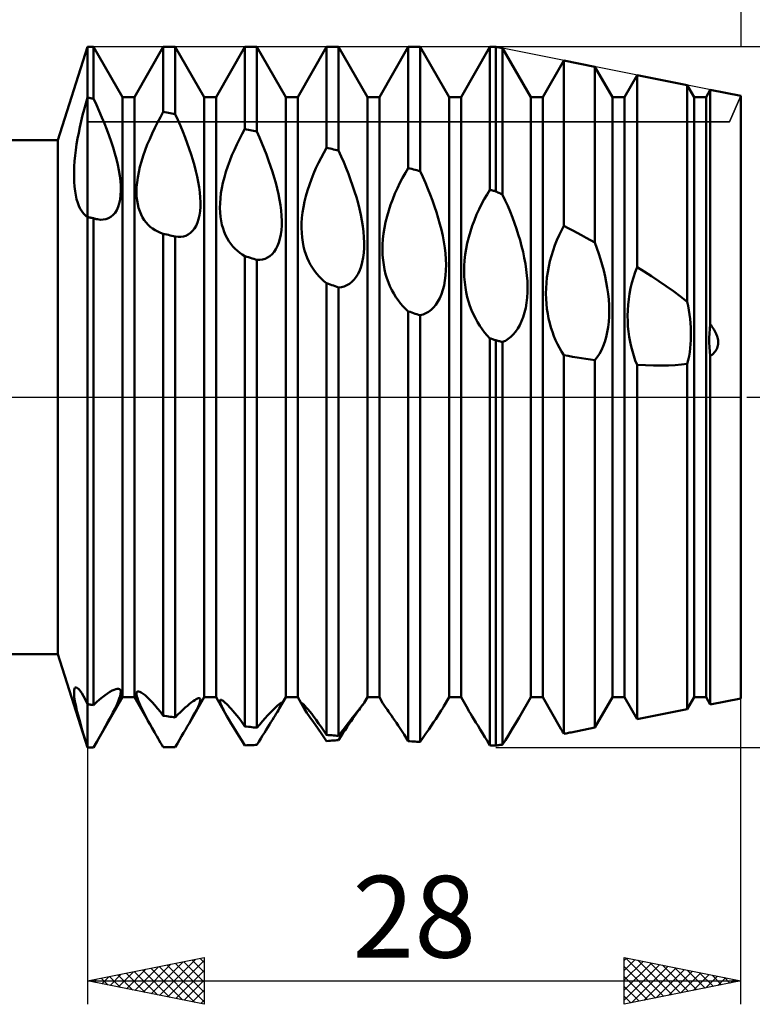
# Model space of a CAD drawing. Units: millimetres. Extents: x -26 to 507, y -55 to 66.
# Drawn here: x 219 to 250, y -26 to 16 of the extents above; entities that cross this region are included whole.
import ezdxf
from ezdxf.enums import TextEntityAlignment as Align

# ---------------------------------------------------------------- set-up
doc = ezdxf.new("R2010")
doc.units = ezdxf.units.MM
doc.header["$LTSCALE"] = 7.15
doc.linetypes.add('LONGDASH_DASH', pattern=[0.85, 0.4, -0.2, 0.05, -0.2])
for name, color, linetype in [('1', 4, 'CONTINUOUS'), ('2', 7, 'CONTINUOUS'), ('4', 2, 'LONGDASH_DASH'), ('CUT', 1, 'CONTINUOUS'), ('NOCUT', 7, 'CONTINUOUS'), ('SK2', 7, 'CONTINUOUS'), ('SK4', 2, 'LONGDASH_DASH')]:
    doc.layers.add(name, color=color, linetype=linetype)
doc.styles.get("Standard").update_dxf_attribs({"font": 'Monospac821 BT'})

msp = doc.modelspace()

# ---------------------------------------------------------------- linework, layer by layer
at = {"layer": '1', "color": 4, "linetype": 'CONTINUOUS', "lineweight": 50}
for p, q in [((220.73, 11), (222, 15)), ((222, 15), (222.255, 15)), ((222, -15), (222, 15)), ((223.495, 12.853), (222.255, 15)), ((222.255, 12.784), (222.255, 15)), ((224.005, 12.853), (225.245, 15)), ((225.245, 15), (225.755, 15)), ((225.245, 12.223), (225.245, 15)), ((226.995, 12.853), (225.755, 15)), ((225.755, 12.121), (225.755, 15)), ((227.505, 12.853), (228.745, 15)), ((228.745, 15), (229.255, 15)), ((228.745, 11.486), (228.745, 15)), ((230.495, 12.853), (229.255, 15)), ((229.255, 11.373), (229.255, 15)), ((231.005, 12.853), (232.245, 15)), ((232.245, 15), (232.755, 15)), ((232.245, 10.681), (232.245, 15)), ((233.995, 12.853), (232.755, 15)), ((232.755, 10.559), (232.755, 15)), ((234.505, 12.853), (235.745, 15)), ((235.745, 15), (236.255, 15)), ((235.745, 9.813), (235.745, 15)), ((237.495, 12.853), (236.255, 15)), ((236.255, 9.681), (236.255, 15)), ((238.005, 12.853), (239.245, 15)), ((239.245, 15), (239.5, 15)), ((239.245, 8.881), (239.245, 15)), ((239.789, 14.942), (239.5, 15)), ((239.5, 8.811), (239.5, 15)), ((240.995, 12.853), (239.789, 14.942)), ((239.789, 8.67), (239.789, 14.942)), ((241.505, 12.853), (242.409, 14.418)), ((243.745, 14.151), (242.409, 14.418)), ((242.409, 7.343), (242.409, 14.418)), ((244.495, 12.853), (243.745, 14.151)), ((243.745, 6.62), (243.745, 14.151)), ((245.005, 12.853), (245.547, 13.791)), ((247.702, 13.36), (245.547, 13.791)), ((245.547, 5.572), (245.547, 13.791)), ((247.995, 12.853), (247.702, 13.36)), ((247.702, 4.089), (247.702, 13.36)), ((248.505, 12.853), (248.684, 13.163)), ((250, 12.9), (248.684, 13.163)), ((248.684, 3.128), (248.684, 13.163)), ((221.926, 12.579), (222, 12.828)), ((222.036, 12.822), (222, 12.828)), ((222.073, 12.816), (222.036, 12.822)), ((222.109, 12.809), (222.073, 12.816)), ((222.146, 12.803), (222.109, 12.809)), ((222.182, 12.797), (222.146, 12.803)), ((222.219, 12.79), (222.182, 12.797)), ((222.255, 12.784), (222.219, 12.79)), ((222.38, 12.516), (222.255, 12.784)), ((223.495, 12.853), (224.005, 12.853)), ((223.495, -12.853), (223.495, 12.853)), ((224.005, -12.853), (224.005, 12.853)), ((226.995, 12.853), (227.505, 12.853)), ((226.995, -12.853), (226.995, 12.853)), ((227.505, -12.853), (227.505, 12.853)), ((230.495, 12.853), (231.005, 12.853)), ((230.495, -12.853), (230.495, 12.853)), ((231.005, -12.853), (231.005, 12.853)), ((233.995, 12.853), (234.505, 12.853)), ((233.995, -12.853), (233.995, 12.853)), ((234.505, -12.853), (234.505, 12.853)), ((237.495, 12.853), (238.005, 12.853)), ((237.495, -12.853), (237.495, 12.853)), ((238.005, -12.853), (238.005, 12.853)), ((240.995, 12.853), (241.505, 12.853)), ((240.995, -12.853), (240.995, 12.853)), ((241.505, -12.853), (241.505, 12.853)), ((244.495, 12.853), (245.005, 12.853)), ((244.495, -12.853), (244.495, 12.853)), ((245.005, -12.853), (245.005, 12.853)), ((247.995, 12.853), (248.505, 12.853)), ((247.995, -12.853), (247.995, 12.853)), ((248.505, -12.853), (248.505, 12.853)), ((250, -12.9), (250, 12.9)), ((221.789, 12.073), (221.856, 12.327)), ((221.856, 12.327), (221.926, 12.579)), ((222.501, 12.249), (222.38, 12.516)), ((222.616, 11.983), (222.501, 12.249)), ((221.671, 11.568), (221.728, 11.819)), ((221.728, 11.819), (221.789, 12.073)), ((222.725, 11.719), (222.616, 11.983)), ((224.999, 11.767), (225.12, 11.997)), ((225.12, 11.997), (225.245, 12.223)), ((225.318, 12.208), (225.245, 12.223)), ((225.391, 12.194), (225.318, 12.208)), ((225.464, 12.179), (225.391, 12.194)), ((225.536, 12.165), (225.464, 12.179)), ((225.609, 12.15), (225.536, 12.165)), ((225.682, 12.135), (225.609, 12.15)), ((225.755, 12.121), (225.682, 12.135)), ((225.868, 11.871), (225.755, 12.121)), ((225.976, 11.622), (225.868, 11.871)), ((221.62, 11.32), (221.671, 11.568)), ((222.829, 11.457), (222.725, 11.719)), ((222.925, 11.198), (222.829, 11.457)), ((224.769, 11.296), (224.882, 11.533)), ((224.882, 11.533), (224.999, 11.767)), ((226.079, 11.373), (225.976, 11.622)), ((228.625, 11.271), (228.745, 11.486)), ((228.818, 11.47), (228.745, 11.486)), ((228.891, 11.454), (228.818, 11.47)), ((228.964, 11.438), (228.891, 11.454)), ((229.037, 11.422), (228.964, 11.438)), ((229.109, 11.406), (229.037, 11.422)), ((229.182, 11.389), (229.109, 11.406)), ((229.255, 11.373), (229.182, 11.389)), ((42, 11), (220.73, 11)), ((220.73, -11), (220.73, 11)), ((221.532, 10.829), (221.573, 11.074)), ((221.573, 11.074), (221.62, 11.32)), ((223.014, 10.943), (222.925, 11.198)), ((224.561, 10.815), (224.662, 11.056)), ((224.662, 11.056), (224.769, 11.296)), ((226.178, 11.126), (226.079, 11.373)), ((226.27, 10.881), (226.178, 11.126)), ((228.398, 10.824), (228.51, 11.049)), ((228.51, 11.049), (228.625, 11.271)), ((229.365, 11.127), (229.255, 11.373)), ((229.471, 10.88), (229.365, 11.127)), ((221.467, 10.343), (221.497, 10.585)), ((221.497, 10.585), (221.532, 10.829)), ((223.096, 10.692), (223.014, 10.943)), ((223.171, 10.442), (223.096, 10.692)), ((224.385, 10.334), (224.469, 10.574)), ((224.469, 10.574), (224.561, 10.815)), ((226.357, 10.639), (226.27, 10.881)), ((226.438, 10.398), (226.357, 10.639)), ((228.19, 10.36), (228.291, 10.593)), ((228.291, 10.593), (228.398, 10.824)), ((229.572, 10.634), (229.471, 10.88)), ((229.668, 10.387), (229.572, 10.634)), ((232.125, 10.471), (232.245, 10.681)), ((232.318, 10.664), (232.245, 10.681)), ((232.391, 10.646), (232.318, 10.664)), ((232.464, 10.629), (232.391, 10.646)), ((232.537, 10.611), (232.464, 10.629)), ((232.609, 10.594), (232.537, 10.611)), ((232.682, 10.576), (232.609, 10.594)), ((232.755, 10.559), (232.682, 10.576)), ((232.867, 10.311), (232.755, 10.559)), ((221.444, 10.105), (221.467, 10.343)), ((223.237, 10.196), (223.171, 10.442)), ((223.295, 9.954), (223.237, 10.196)), ((224.31, 10.097), (224.385, 10.334)), ((226.514, 10.159), (226.438, 10.398)), ((226.583, 9.92), (226.514, 10.159)), ((228.01, 9.889), (228.096, 10.125)), ((228.096, 10.125), (228.19, 10.36)), ((229.76, 10.142), (229.668, 10.387)), ((229.845, 9.899), (229.76, 10.142)), ((231.895, 10.031), (232.008, 10.254)), ((232.008, 10.254), (232.125, 10.471)), ((232.976, 10.061), (232.867, 10.311)), ((221.42, 9.646), (221.428, 9.872)), ((221.428, 9.872), (221.444, 10.105)), ((223.343, 9.716), (223.295, 9.954)), ((223.381, 9.485), (223.343, 9.716)), ((224.191, 9.632), (224.245, 9.862)), ((224.245, 9.862), (224.31, 10.097)), ((226.645, 9.683), (226.583, 9.92)), ((227.932, 9.654), (228.01, 9.889)), ((229.925, 9.657), (229.845, 9.899)), ((231.686, 9.568), (231.788, 9.802)), ((231.788, 9.802), (231.895, 10.031)), ((233.079, 9.811), (232.976, 10.061)), ((233.178, 9.561), (233.079, 9.811)), ((235.622, 9.609), (235.745, 9.813)), ((235.818, 9.794), (235.745, 9.813)), ((235.891, 9.775), (235.818, 9.794)), ((235.964, 9.756), (235.891, 9.775)), ((236.036, 9.738), (235.964, 9.756)), ((236.109, 9.719), (236.036, 9.738)), ((236.182, 9.7), (236.109, 9.719)), ((236.255, 9.681), (236.182, 9.7)), ((221.419, 9.427), (221.42, 9.646)), ((221.426, 9.218), (221.419, 9.427)), ((223.408, 9.261), (223.381, 9.485)), ((224.12, 9.195), (224.15, 9.409)), ((224.15, 9.409), (224.191, 9.632)), ((226.7, 9.449), (226.645, 9.683)), ((226.746, 9.218), (226.7, 9.449)), ((227.803, 9.186), (227.863, 9.419)), ((227.863, 9.419), (227.932, 9.654)), ((230, 9.415), (229.925, 9.657)), ((230.068, 9.173), (230, 9.415)), ((231.505, 9.094), (231.592, 9.332)), ((231.592, 9.332), (231.686, 9.568)), ((233.272, 9.311), (233.178, 9.561)), ((233.36, 9.061), (233.272, 9.311)), ((235.388, 9.177), (235.503, 9.397)), ((235.503, 9.397), (235.622, 9.609)), ((236.371, 9.431), (236.255, 9.681)), ((236.481, 9.179), (236.371, 9.431)), ((221.44, 9.018), (221.426, 9.218)), ((221.463, 8.828), (221.44, 9.018)), ((223.423, 9.045), (223.408, 9.261)), ((223.425, 8.84), (223.423, 9.045)), ((224.097, 8.791), (224.102, 8.989)), ((224.102, 8.989), (224.12, 9.195)), ((226.784, 8.992), (226.746, 9.218)), ((226.812, 8.771), (226.784, 8.992)), ((227.718, 8.735), (227.755, 8.957)), ((227.755, 8.957), (227.803, 9.186)), ((230.13, 8.933), (230.068, 9.173)), ((230.184, 8.694), (230.13, 8.933)), ((231.427, 8.854), (231.505, 9.094)), ((233.443, 8.813), (233.36, 9.061)), ((235.174, 8.717), (235.278, 8.95)), ((235.278, 8.95), (235.388, 9.177)), ((236.587, 8.927), (236.481, 9.179)), ((236.687, 8.675), (236.587, 8.927)), ((239.122, 8.686), (239.245, 8.881)), ((239.281, 8.871), (239.245, 8.881)), ((239.318, 8.861), (239.281, 8.871)), ((239.354, 8.851), (239.318, 8.861)), ((221.494, 8.65), (221.463, 8.828)), ((221.532, 8.483), (221.494, 8.65)), ((221.577, 8.33), (221.532, 8.483)), ((223.358, 8.3), (223.393, 8.467)), ((223.393, 8.467), (223.416, 8.647)), ((223.416, 8.647), (223.425, 8.84)), ((224.103, 8.602), (224.097, 8.791)), ((224.12, 8.425), (224.103, 8.602)), ((226.83, 8.557), (226.812, 8.771)), ((226.838, 8.35), (226.83, 8.557)), ((227.677, 8.309), (227.692, 8.519)), ((227.692, 8.519), (227.718, 8.735)), ((230.231, 8.458), (230.184, 8.694)), ((230.269, 8.225), (230.231, 8.458)), ((231.299, 8.373), (231.358, 8.613)), ((231.358, 8.613), (231.427, 8.854)), ((233.519, 8.564), (233.443, 8.813)), ((233.59, 8.314), (233.519, 8.564)), ((234.988, 8.238), (235.077, 8.479)), ((235.077, 8.479), (235.174, 8.717)), ((236.782, 8.423), (236.687, 8.675)), ((238.889, 8.268), (239.003, 8.481)), ((239.003, 8.481), (239.122, 8.686)), ((239.391, 8.841), (239.354, 8.851)), ((239.427, 8.831), (239.391, 8.841)), ((239.464, 8.821), (239.427, 8.831)), ((239.5, 8.811), (239.464, 8.821)), ((239.541, 8.791), (239.5, 8.811)), ((239.582, 8.771), (239.541, 8.791)), ((239.624, 8.751), (239.582, 8.771)), ((239.665, 8.731), (239.624, 8.751)), ((239.706, 8.711), (239.665, 8.731)), ((239.747, 8.69), (239.706, 8.711)), ((239.789, 8.67), (239.747, 8.69)), ((239.9, 8.43), (239.789, 8.67)), ((221.629, 8.193), (221.577, 8.33)), ((221.687, 8.07), (221.629, 8.193)), ((221.751, 7.963), (221.687, 8.07)), ((223.176, 7.899), (223.248, 8.015)), ((223.248, 8.015), (223.309, 8.148)), ((223.309, 8.148), (223.358, 8.3)), ((224.149, 8.259), (224.12, 8.425)), ((224.187, 8.104), (224.149, 8.259)), ((224.235, 7.959), (224.187, 8.104)), ((226.82, 7.967), (226.834, 8.154)), ((226.834, 8.154), (226.838, 8.35)), ((227.673, 8.106), (227.677, 8.309)), ((227.68, 7.912), (227.673, 8.106)), ((230.297, 7.996), (230.269, 8.225)), ((231.214, 7.905), (231.251, 8.137)), ((231.251, 8.137), (231.299, 8.373)), ((233.653, 8.065), (233.59, 8.314)), ((233.709, 7.816), (233.653, 8.065)), ((234.907, 7.994), (234.988, 8.238)), ((236.871, 8.172), (236.782, 8.423)), ((236.953, 7.921), (236.871, 8.172)), ((238.674, 7.818), (238.779, 8.047)), ((238.779, 8.047), (238.889, 8.268)), ((240.006, 8.189), (239.9, 8.43)), ((240.108, 7.946), (240.006, 8.189)), ((221.819, 7.87), (221.751, 7.963)), ((221.893, 7.793), (221.819, 7.87)), ((221.91, 7.778), (221.893, 7.793)), ((221.928, 7.764), (221.91, 7.778)), ((221.946, 7.75), (221.928, 7.764)), ((221.964, 7.737), (221.946, 7.75)), ((221.982, 7.725), (221.964, 7.737)), ((222, 7.714), (221.982, 7.725)), ((222.036, 7.706), (222, 7.714)), ((222.073, 7.699), (222.036, 7.706)), ((222.109, 7.692), (222.073, 7.699)), ((222.146, 7.684), (222.109, 7.692)), ((222.182, 7.677), (222.146, 7.684)), ((222.219, 7.67), (222.182, 7.677)), ((222.255, 7.662), (222.219, 7.67)), ((222.283, 7.653), (222.255, 7.662)), ((222.255, -13.188), (222.255, 7.662)), ((222.311, 7.644), (222.283, 7.653)), ((222.339, 7.636), (222.311, 7.644)), ((222.367, 7.629), (222.339, 7.636)), ((222.394, 7.623), (222.367, 7.629)), ((222.422, 7.617), (222.394, 7.623)), ((222.549, 7.601), (222.422, 7.617)), ((222.549, 7.601), (222.672, 7.603)), ((222.672, 7.603), (222.788, 7.624)), ((222.788, 7.624), (222.898, 7.664)), ((222.898, 7.664), (223.001, 7.723)), ((223.001, 7.723), (223.094, 7.802)), ((223.094, 7.802), (223.176, 7.899)), ((224.291, 7.826), (224.235, 7.959)), ((224.355, 7.702), (224.291, 7.826)), ((224.428, 7.587), (224.355, 7.702)), ((226.708, 7.476), (226.757, 7.626)), ((226.757, 7.626), (226.794, 7.79)), ((226.794, 7.79), (226.82, 7.967)), ((227.697, 7.727), (227.68, 7.912)), ((227.724, 7.551), (227.697, 7.727)), ((230.316, 7.773), (230.297, 7.996)), ((230.324, 7.558), (230.316, 7.773)), ((231.174, 7.457), (231.189, 7.679)), ((231.189, 7.679), (231.214, 7.905)), ((233.757, 7.569), (233.709, 7.816)), ((234.775, 7.499), (234.836, 7.747)), ((234.836, 7.747), (234.907, 7.994)), ((237.03, 7.669), (236.953, 7.921)), ((237.1, 7.416), (237.03, 7.669)), ((238.577, 7.584), (238.674, 7.818)), ((240.205, 7.701), (240.108, 7.946)), ((240.296, 7.457), (240.205, 7.701)), ((224.508, 7.481), (224.428, 7.587)), ((224.595, 7.385), (224.508, 7.481)), ((224.689, 7.298), (224.595, 7.385)), ((224.79, 7.22), (224.689, 7.298)), ((224.896, 7.151), (224.79, 7.22)), ((226.501, 7.122), (226.58, 7.224)), ((226.58, 7.224), (226.649, 7.342)), ((226.649, 7.342), (226.708, 7.476)), ((227.76, 7.384), (227.724, 7.551)), ((227.805, 7.227), (227.76, 7.384)), ((227.857, 7.079), (227.805, 7.227)), ((230.308, 7.152), (230.322, 7.35)), ((230.322, 7.35), (230.324, 7.558)), ((231.17, 7.242), (231.174, 7.457)), ((231.178, 7.034), (231.17, 7.242)), ((233.797, 7.324), (233.757, 7.569)), ((233.826, 7.083), (233.797, 7.324)), ((234.687, 7.011), (234.725, 7.253)), ((234.725, 7.253), (234.775, 7.499)), ((237.164, 7.162), (237.1, 7.416)), ((238.407, 7.1), (238.488, 7.344)), ((238.488, 7.344), (238.577, 7.584)), ((240.381, 7.212), (240.296, 7.457)), ((240.461, 6.967), (240.381, 7.212)), ((242.306, 7.145), (242.409, 7.343)), ((242.6, 7.241), (242.409, 7.343)), ((242.791, 7.139), (242.6, 7.241)), ((225.007, 7.092), (224.896, 7.151)), ((225.124, 7.042), (225.007, 7.092)), ((225.245, 7.002), (225.124, 7.042)), ((225.318, 6.984), (225.245, 7.002)), ((225.245, -13.641), (225.245, 7.002)), ((225.391, 6.966), (225.318, 6.984)), ((225.464, 6.948), (225.391, 6.966)), ((225.537, 6.93), (225.464, 6.948)), ((225.609, 6.912), (225.537, 6.93)), ((225.682, 6.894), (225.609, 6.912)), ((225.755, 6.876), (225.682, 6.894)), ((225.877, 6.862), (225.755, 6.876)), ((225.755, -13.713), (225.755, 6.876)), ((225.877, 6.862), (225.994, 6.864)), ((225.994, 6.864), (226.108, 6.882)), ((226.108, 6.882), (226.216, 6.916)), ((226.216, 6.916), (226.318, 6.968)), ((226.318, 6.968), (226.413, 7.036)), ((226.413, 7.036), (226.501, 7.122)), ((227.918, 6.939), (227.857, 7.079)), ((227.985, 6.807), (227.918, 6.939)), ((228.06, 6.683), (227.985, 6.807)), ((230.2, 6.624), (230.247, 6.787)), ((230.247, 6.787), (230.284, 6.964)), ((230.284, 6.964), (230.308, 7.152)), ((231.195, 6.834), (231.178, 7.034)), ((231.222, 6.643), (231.195, 6.834)), ((233.846, 6.847), (233.826, 7.083)), ((233.855, 6.617), (233.846, 6.847)), ((234.644, 6.539), (234.66, 6.773)), ((234.66, 6.773), (234.687, 7.011)), ((237.22, 6.908), (237.164, 7.162)), ((237.267, 6.655), (237.22, 6.908)), ((238.274, 6.602), (238.336, 6.852)), ((238.336, 6.852), (238.407, 7.1)), ((240.535, 6.719), (240.461, 6.967)), ((242.115, 6.727), (242.208, 6.939)), ((242.208, 6.939), (242.306, 7.145)), ((242.983, 7.037), (242.791, 7.139)), ((243.174, 6.934), (242.983, 7.037)), ((243.365, 6.83), (243.174, 6.934)), ((243.556, 6.725), (243.365, 6.83)), ((228.141, 6.567), (228.06, 6.683)), ((228.228, 6.459), (228.141, 6.567)), ((228.322, 6.359), (228.228, 6.459)), ((228.42, 6.267), (228.322, 6.359)), ((229.995, 6.227), (230.073, 6.343)), ((230.073, 6.343), (230.141, 6.476)), ((230.141, 6.476), (230.2, 6.624)), ((231.259, 6.46), (231.222, 6.643)), ((231.303, 6.286), (231.259, 6.46)), ((233.839, 6.181), (233.852, 6.395)), ((233.852, 6.395), (233.855, 6.617)), ((234.64, 6.309), (234.644, 6.539)), ((237.306, 6.403), (237.267, 6.655)), ((237.335, 6.154), (237.306, 6.403)), ((238.186, 6.105), (238.224, 6.352)), ((238.224, 6.352), (238.274, 6.602)), ((240.603, 6.47), (240.535, 6.719)), ((240.664, 6.219), (240.603, 6.47)), ((241.951, 6.287), (242.03, 6.509)), ((242.03, 6.509), (242.115, 6.727)), ((243.745, 6.62), (243.556, 6.725)), ((243.832, 6.384), (243.745, 6.62)), ((243.914, 6.146), (243.832, 6.384)), ((228.524, 6.183), (228.42, 6.267)), ((228.632, 6.107), (228.524, 6.183)), ((228.745, 6.04), (228.632, 6.107)), ((228.823, 6.016), (228.745, 6.04)), ((228.745, -14.098), (228.745, 6.04)), ((228.901, 5.991), (228.823, 6.016)), ((228.979, 5.967), (228.901, 5.991)), ((229.054, 5.943), (228.979, 5.967)), ((229.126, 5.92), (229.054, 5.943)), ((229.194, 5.899), (229.126, 5.92)), ((229.492, 5.896), (229.605, 5.929)), ((229.605, 5.929), (229.712, 5.978)), ((229.712, 5.978), (229.813, 6.044)), ((229.813, 6.044), (229.908, 6.127)), ((229.908, 6.127), (229.995, 6.227)), ((231.356, 6.12), (231.303, 6.286)), ((231.416, 5.963), (231.356, 6.12)), ((231.484, 5.812), (231.416, 5.963)), ((233.775, 5.782), (233.813, 5.976)), ((233.813, 5.976), (233.839, 6.181)), ((234.647, 6.086), (234.64, 6.309)), ((234.665, 5.872), (234.647, 6.086)), ((237.354, 5.909), (237.335, 6.154)), ((237.362, 5.67), (237.354, 5.909)), ((238.159, 5.86), (238.186, 6.105)), ((240.718, 5.968), (240.664, 6.219)), ((240.764, 5.717), (240.718, 5.968)), ((241.818, 5.827), (241.88, 6.059)), ((241.88, 6.059), (241.951, 6.287)), ((243.989, 5.907), (243.914, 6.146)), ((244.06, 5.665), (243.989, 5.907)), ((229.255, 5.879), (229.194, 5.899)), ((229.255, 5.879), (229.376, 5.88)), ((229.255, -14.157), (229.255, 5.879)), ((229.376, 5.88), (229.492, 5.896)), ((231.558, 5.669), (231.484, 5.812)), ((231.64, 5.533), (231.558, 5.669)), ((231.727, 5.404), (231.64, 5.533)), ((233.666, 5.437), (233.726, 5.602)), ((233.726, 5.602), (233.775, 5.782)), ((234.692, 5.665), (234.665, 5.872)), ((234.729, 5.466), (234.692, 5.665)), ((237.359, 5.437), (237.362, 5.67)), ((238.139, 5.38), (238.143, 5.618)), ((238.143, 5.618), (238.159, 5.86)), ((240.802, 5.466), (240.764, 5.717)), ((241.72, 5.36), (241.764, 5.593)), ((241.764, 5.593), (241.818, 5.827)), ((244.124, 5.421), (244.06, 5.665)), ((245.466, 5.354), (245.547, 5.572)), ((245.853, 5.381), (245.547, 5.572)), ((231.821, 5.283), (231.727, 5.404)), ((231.919, 5.17), (231.821, 5.283)), ((232.023, 5.065), (231.919, 5.17)), ((232.132, 4.968), (232.023, 5.065)), ((233.425, 5.037), (233.515, 5.154)), ((233.515, 5.154), (233.596, 5.288)), ((233.596, 5.288), (233.666, 5.437)), ((234.775, 5.275), (234.729, 5.466)), ((234.829, 5.093), (234.775, 5.275)), ((234.89, 4.918), (234.829, 5.093)), ((237.318, 4.995), (237.345, 5.212)), ((237.345, 5.212), (237.359, 5.437)), ((238.145, 5.147), (238.139, 5.38)), ((238.163, 4.922), (238.145, 5.147)), ((240.83, 5.217), (240.802, 5.466)), ((240.848, 4.971), (240.83, 5.217)), ((241.663, 4.895), (241.687, 5.127)), ((241.687, 5.127), (241.72, 5.36)), ((244.182, 5.174), (244.124, 5.421)), ((244.232, 4.927), (244.182, 5.174)), ((245.329, 4.899), (245.394, 5.129)), ((245.394, 5.129), (245.466, 5.354)), ((246.167, 5.181), (245.853, 5.381)), ((246.485, 4.972), (246.167, 5.181)), ((232.245, 4.88), (232.132, 4.968)), ((232.321, 4.853), (232.245, 4.88)), ((232.245, -14.461), (232.245, 4.88)), ((232.395, 4.827), (232.321, 4.853)), ((232.466, 4.802), (232.395, 4.827)), ((232.536, 4.777), (232.466, 4.802)), ((232.607, 4.752), (232.536, 4.777)), ((232.68, 4.726), (232.607, 4.752)), ((232.755, 4.7), (232.68, 4.726)), ((232.755, 4.7), (232.878, 4.714)), ((232.755, -14.506), (232.755, 4.7)), ((232.878, 4.714), (232.998, 4.745)), ((232.998, 4.745), (233.113, 4.792)), ((233.113, 4.792), (233.224, 4.856)), ((233.224, 4.856), (233.328, 4.938)), ((233.328, 4.938), (233.425, 5.037)), ((234.96, 4.75), (234.89, 4.918)), ((235.036, 4.589), (234.96, 4.75)), ((237.23, 4.593), (237.28, 4.787)), ((237.28, 4.787), (237.318, 4.995)), ((238.191, 4.704), (238.163, 4.922)), ((238.228, 4.493), (238.191, 4.704)), ((240.856, 4.729), (240.848, 4.971)), ((240.853, 4.493), (240.856, 4.729)), ((241.645, 4.436), (241.649, 4.665)), ((241.649, 4.665), (241.663, 4.895)), ((244.275, 4.679), (244.232, 4.927)), ((244.309, 4.431), (244.275, 4.679)), ((245.228, 4.43), (245.273, 4.665)), ((245.273, 4.665), (245.329, 4.899)), ((246.802, 4.757), (246.485, 4.972)), ((247.114, 4.537), (246.802, 4.757)), ((235.12, 4.435), (235.036, 4.589)), ((235.21, 4.288), (235.12, 4.435)), ((235.306, 4.149), (235.21, 4.288)), ((237.018, 4.096), (237.099, 4.247)), ((237.099, 4.247), (237.17, 4.413)), ((237.17, 4.413), (237.23, 4.593)), ((238.273, 4.29), (238.228, 4.493)), ((238.327, 4.094), (238.273, 4.29)), ((240.814, 4.04), (240.839, 4.263)), ((240.839, 4.263), (240.853, 4.493)), ((241.65, 4.212), (241.645, 4.436)), ((244.334, 4.184), (244.309, 4.431)), ((245.192, 4.194), (245.228, 4.43)), ((247.415, 4.314), (247.114, 4.537)), ((247.702, 4.089), (247.415, 4.314)), ((235.408, 4.018), (235.306, 4.149)), ((235.516, 3.896), (235.408, 4.018)), ((235.628, 3.781), (235.516, 3.896)), ((236.725, 3.743), (236.83, 3.843)), ((236.83, 3.843), (236.927, 3.961)), ((236.927, 3.961), (237.018, 4.096)), ((238.389, 3.906), (238.327, 4.094)), ((238.459, 3.724), (238.389, 3.906)), ((240.73, 3.621), (240.777, 3.824)), ((240.777, 3.824), (240.814, 4.04)), ((241.665, 3.993), (241.65, 4.212)), ((241.689, 3.78), (241.665, 3.993)), ((244.35, 3.939), (244.334, 4.184)), ((244.355, 3.698), (244.35, 3.939)), ((245.15, 3.723), (245.166, 3.958)), ((245.166, 3.958), (245.192, 4.194)), ((247.738, 3.906), (247.702, 4.089)), ((247.77, 3.722), (247.738, 3.906)), ((235.745, 3.675), (235.628, 3.781)), ((235.821, 3.65), (235.745, 3.675)), ((235.745, -14.731), (235.745, 3.675)), ((235.897, 3.625), (235.821, 3.65)), ((235.971, 3.6), (235.897, 3.625)), ((236.045, 3.576), (235.971, 3.6)), ((236.117, 3.552), (236.045, 3.576)), ((236.187, 3.529), (236.117, 3.552)), ((236.255, 3.506), (236.187, 3.529)), ((236.255, 3.506), (236.379, 3.541)), ((236.255, -14.763), (236.255, 3.506)), ((236.379, 3.541), (236.499, 3.592)), ((236.499, 3.592), (236.615, 3.659)), ((236.615, 3.659), (236.725, 3.743)), ((238.536, 3.548), (238.459, 3.724)), ((238.619, 3.379), (238.536, 3.548)), ((238.71, 3.217), (238.619, 3.379)), ((240.604, 3.251), (240.672, 3.429)), ((240.672, 3.429), (240.73, 3.621)), ((241.72, 3.572), (241.689, 3.78)), ((241.76, 3.37), (241.72, 3.572)), ((244.335, 3.229), (244.351, 3.461)), ((244.351, 3.461), (244.355, 3.698)), ((245.144, 3.488), (245.15, 3.723)), ((245.148, 3.256), (245.144, 3.488)), ((247.797, 3.538), (247.77, 3.722)), ((247.82, 3.353), (247.797, 3.538)), ((238.806, 3.062), (238.71, 3.217)), ((238.908, 2.914), (238.806, 3.062)), ((240.439, 2.936), (240.526, 3.087)), ((240.526, 3.087), (240.604, 3.251)), ((241.807, 3.174), (241.76, 3.37)), ((241.861, 2.984), (241.807, 3.174)), ((241.921, 2.799), (241.861, 2.984)), ((244.272, 2.783), (244.309, 3.003)), ((244.309, 3.003), (244.335, 3.229)), ((245.161, 3.029), (245.148, 3.256)), ((245.183, 2.806), (245.161, 3.029)), ((247.837, 3.168), (247.82, 3.353)), ((247.849, 2.985), (247.837, 3.168)), ((247.856, 2.803), (247.849, 2.985)), ((248.664, 2.93), (248.684, 3.128)), ((248.72, 3.08), (248.684, 3.128)), ((248.755, 3.032), (248.72, 3.08)), ((248.788, 2.982), (248.755, 3.032)), ((248.821, 2.931), (248.788, 2.982)), ((239.016, 2.775), (238.908, 2.914)), ((239.128, 2.643), (239.016, 2.775)), ((239.245, 2.519), (239.128, 2.643)), ((240.025, 2.492), (240.137, 2.58)), ((240.137, 2.58), (240.244, 2.683)), ((240.244, 2.683), (240.345, 2.802)), ((240.345, 2.802), (240.439, 2.936)), ((241.988, 2.619), (241.921, 2.799)), ((242.061, 2.444), (241.988, 2.619)), ((244.166, 2.377), (244.224, 2.574)), ((244.224, 2.574), (244.272, 2.783)), ((245.213, 2.588), (245.183, 2.806)), ((245.251, 2.375), (245.213, 2.588)), ((247.853, 2.443), (247.857, 2.622)), ((247.857, 2.622), (247.856, 2.803)), ((248.645, 2.536), (248.651, 2.733)), ((248.645, 2.34), (248.645, 2.536)), ((248.651, 2.733), (248.664, 2.93)), ((248.853, 2.879), (248.821, 2.931)), ((248.882, 2.826), (248.853, 2.879)), ((248.91, 2.773), (248.882, 2.826)), ((248.935, 2.719), (248.91, 2.773)), ((248.958, 2.664), (248.935, 2.719)), ((248.978, 2.609), (248.958, 2.664)), ((248.995, 2.553), (248.978, 2.609)), ((249.009, 2.496), (248.995, 2.553)), ((239.281, 2.507), (239.245, 2.519)), ((239.245, -14.909), (239.245, 2.519)), ((239.354, 2.483), (239.281, 2.507)), ((239.391, 2.471), (239.354, 2.483)), ((239.427, 2.459), (239.391, 2.471)), ((239.464, 2.447), (239.427, 2.459)), ((239.5, 2.435), (239.464, 2.447)), ((239.539, 2.425), (239.5, 2.435)), ((239.5, -14.919), (239.5, 2.435)), ((239.579, 2.415), (239.539, 2.425)), ((239.62, 2.405), (239.579, 2.415)), ((239.661, 2.395), (239.62, 2.405)), ((239.703, 2.385), (239.661, 2.395)), ((239.746, 2.374), (239.703, 2.385)), ((239.789, 2.364), (239.746, 2.374)), ((239.789, 2.364), (239.908, 2.42)), ((239.789, -14.874), (239.789, 2.364)), ((239.908, 2.42), (240.025, 2.492)), ((242.14, 2.274), (242.061, 2.444)), ((242.225, 2.11), (242.14, 2.274)), ((242.314, 1.952), (242.225, 2.11)), ((244.022, 2.018), (244.099, 2.191)), ((244.099, 2.191), (244.166, 2.377)), ((245.297, 2.167), (245.251, 2.375)), ((245.349, 1.965), (245.297, 2.167)), ((247.826, 2.092), (247.842, 2.266)), ((247.842, 2.266), (247.853, 2.443)), ((248.652, 2.145), (248.645, 2.34)), ((248.665, 1.952), (248.652, 2.145)), ((248.981, 2.101), (249, 2.155)), ((249, 2.155), (249.014, 2.21)), ((249.019, 2.439), (249.009, 2.496)), ((249.014, 2.21), (249.022, 2.266)), ((249.025, 2.381), (249.019, 2.439)), ((249.022, 2.266), (249.026, 2.323)), ((249.026, 2.323), (249.025, 2.381)), ((242.409, 1.799), (242.314, 1.952)), ((242.596, 1.765), (242.409, 1.799)), ((242.409, -14.417), (242.409, 1.799)), ((242.785, 1.732), (242.596, 1.765)), ((242.976, 1.699), (242.785, 1.732)), ((243.168, 1.668), (242.976, 1.699)), ((243.745, 1.579), (243.844, 1.71)), ((243.844, 1.71), (243.937, 1.857)), ((243.937, 1.857), (244.022, 2.018)), ((245.409, 1.768), (245.349, 1.965)), ((245.475, 1.575), (245.409, 1.768)), ((247.742, 1.59), (247.776, 1.752)), ((247.776, 1.752), (247.804, 1.921)), ((247.804, 1.921), (247.826, 2.092)), ((248.684, 1.761), (248.665, 1.952)), ((248.684, 1.761), (248.731, 1.795)), ((248.684, -13.163), (248.684, 1.761)), ((248.731, 1.795), (248.776, 1.83)), ((248.776, 1.83), (248.819, 1.869)), ((248.819, 1.869), (248.858, 1.91)), ((248.858, 1.91), (248.895, 1.954)), ((248.895, 1.954), (248.928, 2)), ((248.928, 2), (248.957, 2.049)), ((248.957, 2.049), (248.981, 2.101)), ((243.36, 1.637), (243.168, 1.668)), ((243.553, 1.607), (243.36, 1.637)), ((243.745, 1.579), (243.553, 1.607)), ((243.745, -14.151), (243.745, 1.579)), ((245.547, 1.386), (245.475, 1.575)), ((245.913, 1.366), (245.547, 1.386)), ((245.547, -13.791), (245.547, 1.386)), ((246.259, 1.354), (245.913, 1.366)), ((246.586, 1.352), (246.259, 1.354)), ((246.586, 1.352), (246.893, 1.358)), ((246.893, 1.358), (247.181, 1.374)), ((247.181, 1.374), (247.451, 1.398)), ((247.451, 1.398), (247.702, 1.432)), ((247.702, 1.432), (247.742, 1.59)), ((247.702, -13.36), (247.702, 1.432)), ((42, -11), (220.73, -11)), ((222, -15), (220.73, -11)), ((221.419, -12.618), (221.424, -12.544)), ((221.42, -12.71), (221.419, -12.618)), ((221.424, -12.544), (221.438, -12.488)), ((221.438, -12.488), (221.459, -12.45)), ((221.459, -12.45), (221.486, -12.431)), ((221.526, -12.432), (221.486, -12.431)), ((221.573, -12.458), (221.526, -12.432)), ((221.628, -12.507), (221.573, -12.458)), ((221.689, -12.581), (221.628, -12.507)), ((221.758, -12.682), (221.689, -12.581)), ((222.859, -12.686), (222.959, -12.621)), ((222.959, -12.621), (223.051, -12.568)), ((223.051, -12.568), (223.134, -12.528)), ((223.134, -12.528), (223.209, -12.5)), ((223.209, -12.5), (223.274, -12.485)), ((223.274, -12.485), (223.329, -12.485)), ((223.371, -12.499), (223.329, -12.485)), ((223.402, -12.527), (223.371, -12.499)), ((223.42, -12.571), (223.402, -12.527)), ((223.418, -12.706), (223.426, -12.631)), ((223.426, -12.631), (223.42, -12.571)), ((224.097, -12.692), (224.104, -12.648)), ((224.104, -12.648), (224.121, -12.618)), ((224.121, -12.618), (224.148, -12.602)), ((224.148, -12.602), (224.186, -12.6)), ((224.238, -12.615), (224.186, -12.6)), ((224.303, -12.648), (224.238, -12.615)), ((224.378, -12.698), (224.303, -12.648)), ((221.43, -12.819), (221.42, -12.71)), ((221.447, -12.946), (221.43, -12.819)), ((221.473, -13.09), (221.447, -12.946)), ((221.833, -12.809), (221.758, -12.682)), ((221.914, -12.964), (221.833, -12.809)), ((222, -13.147), (221.914, -12.964)), ((222.255, -15), (223.495, -12.853)), ((222.255, -13.188), (222.388, -13.064)), ((222.388, -13.064), (222.515, -12.952)), ((222.515, -12.952), (222.637, -12.851)), ((222.637, -12.851), (222.752, -12.763)), ((222.752, -12.763), (222.859, -12.686)), ((223.25, -13.174), (223.312, -13.032)), ((223.312, -13.032), (223.361, -12.907)), ((223.361, -12.907), (223.396, -12.798)), ((223.396, -12.798), (223.418, -12.706)), ((223.495, -12.853), (224.005, -12.853)), ((224.864, -14.341), (224.005, -12.853)), ((224.1, -12.748), (224.097, -12.692)), ((224.113, -12.817), (224.1, -12.748)), ((224.135, -12.896), (224.113, -12.817)), ((224.166, -12.986), (224.135, -12.896)), ((224.205, -13.086), (224.166, -12.986)), ((224.462, -12.765), (224.378, -12.698)), ((224.555, -12.848), (224.462, -12.765)), ((224.656, -12.947), (224.555, -12.848)), ((224.764, -13.061), (224.656, -12.947)), ((224.878, -13.188), (224.764, -13.061)), ((226.348, -13.974), (226.995, -12.853)), ((226.447, -13.072), (226.522, -13.016)), ((226.522, -13.016), (226.592, -12.969)), ((226.592, -12.969), (226.654, -12.932)), ((226.654, -12.932), (226.708, -12.906)), ((226.708, -12.906), (226.753, -12.89)), ((226.753, -12.89), (226.79, -12.887)), ((226.817, -12.897), (226.79, -12.887)), ((226.811, -13.078), (226.83, -13.01)), ((226.833, -12.92), (226.817, -12.897)), ((226.83, -13.01), (226.838, -12.958)), ((226.838, -12.958), (226.833, -12.92)), ((226.995, -12.853), (227.505, -12.853)), ((227.972, -13.662), (227.505, -12.853)), ((227.673, -13.001), (227.678, -12.978)), ((227.675, -13.033), (227.673, -13.001)), ((227.684, -13.074), (227.675, -13.033)), ((227.678, -12.978), (227.691, -12.965)), ((227.691, -12.965), (227.711, -12.961)), ((227.736, -12.968), (227.711, -12.961)), ((227.768, -12.983), (227.736, -12.968)), ((227.806, -13.007), (227.768, -12.983)), ((227.851, -13.042), (227.806, -13.007)), ((227.902, -13.085), (227.851, -13.042)), ((230.214, -13.339), (230.495, -12.853)), ((230.495, -12.853), (231.005, -12.853)), ((231.227, -13.236), (231.005, -12.853)), ((233.855, -13.095), (233.995, -12.853)), ((233.995, -12.853), (234.505, -12.853)), ((234.645, -13.094), (234.505, -12.853)), ((237.274, -13.236), (237.495, -12.853)), ((237.495, -12.853), (238.005, -12.853)), ((238.291, -13.348), (238.005, -12.853)), ((240.494, -13.721), (240.995, -12.853)), ((240.995, -12.853), (241.505, -12.853)), ((242.284, -14.203), (241.505, -12.853)), ((243.745, -14.151), (244.495, -12.853)), ((244.495, -12.853), (245.005, -12.853)), ((245.547, -13.791), (245.005, -12.853)), ((247.702, -13.36), (247.995, -12.853)), ((247.995, -12.853), (248.505, -12.853)), ((248.684, -13.163), (248.505, -12.853)), ((248.684, -13.163), (250, -12.9)), ((221.506, -13.251), (221.473, -13.09)), ((221.547, -13.427), (221.506, -13.251)), ((221.594, -13.617), (221.547, -13.427)), ((222.036, -13.152), (222, -13.147)), ((222.073, -13.158), (222.036, -13.152)), ((222.109, -13.164), (222.073, -13.158)), ((222.146, -13.17), (222.109, -13.164)), ((222.182, -13.176), (222.146, -13.17)), ((222.219, -13.182), (222.182, -13.176)), ((222.255, -13.188), (222.219, -13.182)), ((223.09, -13.5), (223.176, -13.33)), ((223.176, -13.33), (223.25, -13.174)), ((224.252, -13.194), (224.205, -13.086)), ((224.307, -13.31), (224.252, -13.194)), ((224.368, -13.435), (224.307, -13.31)), ((224.435, -13.567), (224.368, -13.435)), ((224.996, -13.328), (224.878, -13.188)), ((225.119, -13.479), (224.996, -13.328)), ((225.245, -13.641), (225.119, -13.479)), ((225.869, -13.596), (225.979, -13.487)), ((225.979, -13.487), (226.084, -13.386)), ((226.084, -13.386), (226.183, -13.294)), ((226.183, -13.294), (226.277, -13.211)), ((226.277, -13.211), (226.365, -13.137)), ((226.365, -13.137), (226.447, -13.072)), ((226.611, -13.504), (226.678, -13.375)), ((226.678, -13.375), (226.735, -13.261)), ((226.735, -13.261), (226.779, -13.162)), ((226.779, -13.162), (226.811, -13.078)), ((227.7, -13.123), (227.684, -13.074)), ((227.722, -13.18), (227.7, -13.123)), ((227.75, -13.245), (227.722, -13.18)), ((227.784, -13.316), (227.75, -13.245)), ((227.824, -13.393), (227.784, -13.316)), ((227.868, -13.477), (227.824, -13.393)), ((227.918, -13.566), (227.868, -13.477)), ((227.958, -13.137), (227.902, -13.085)), ((228.019, -13.198), (227.958, -13.137)), ((228.085, -13.268), (228.019, -13.198)), ((228.156, -13.346), (228.085, -13.268)), ((228.231, -13.433), (228.156, -13.346)), ((228.31, -13.527), (228.231, -13.433)), ((229.817, -13.526), (229.91, -13.43)), ((229.91, -13.43), (229.995, -13.344)), ((229.995, -13.344), (230.072, -13.268)), ((230.072, -13.268), (230.141, -13.205)), ((230.09, -13.547), (230.136, -13.471)), ((230.136, -13.471), (230.178, -13.401)), ((230.141, -13.205), (230.2, -13.154)), ((230.178, -13.401), (230.214, -13.339)), ((230.2, -13.154), (230.249, -13.116)), ((230.214, -13.339), (230.259, -13.26)), ((230.249, -13.116), (230.287, -13.093)), ((230.259, -13.26), (230.292, -13.196)), ((230.287, -13.093), (230.312, -13.085)), ((230.292, -13.196), (230.313, -13.147)), ((230.323, -13.092), (230.312, -13.085)), ((230.313, -13.147), (230.324, -13.112)), ((230.324, -13.112), (230.323, -13.092)), ((231.171, -13.107), (231.178, -13.103)), ((231.171, -13.118), (231.171, -13.107)), ((231.176, -13.138), (231.171, -13.118)), ((231.188, -13.164), (231.176, -13.138)), ((231.195, -13.11), (231.178, -13.103)), ((231.205, -13.197), (231.188, -13.164)), ((231.224, -13.131), (231.195, -13.11)), ((231.227, -13.236), (231.205, -13.197)), ((231.263, -13.167), (231.224, -13.131)), ((231.302, -13.359), (231.227, -13.236)), ((231.312, -13.218), (231.263, -13.167)), ((231.404, -13.515), (231.302, -13.359)), ((231.372, -13.284), (231.312, -13.218)), ((231.441, -13.365), (231.372, -13.284)), ((231.519, -13.459), (231.441, -13.365)), ((231.605, -13.567), (231.519, -13.459)), ((233.512, -13.56), (233.575, -13.471)), ((233.53, -13.503), (233.61, -13.402)), ((233.575, -13.471), (233.633, -13.392)), ((233.61, -13.402), (233.681, -13.314)), ((233.633, -13.392), (233.684, -13.322)), ((233.681, -13.314), (233.741, -13.238)), ((233.684, -13.322), (233.729, -13.261)), ((233.729, -13.261), (233.768, -13.21)), ((233.741, -13.238), (233.789, -13.177)), ((233.768, -13.21), (233.799, -13.168)), ((233.789, -13.177), (233.825, -13.132)), ((233.799, -13.168), (233.824, -13.135)), ((233.824, -13.135), (233.841, -13.113)), ((233.825, -13.132), (233.848, -13.104)), ((233.841, -13.113), (233.852, -13.099)), ((233.848, -13.104), (233.855, -13.095)), ((233.852, -13.099), (233.855, -13.095)), ((233.855, -13.095), (233.855, -13.095)), ((234.655, -13.111), (234.645, -13.094)), ((234.672, -13.136), (234.655, -13.111)), ((234.695, -13.17), (234.672, -13.136)), ((234.724, -13.211), (234.695, -13.17)), ((234.759, -13.261), (234.724, -13.211)), ((234.801, -13.32), (234.759, -13.261)), ((234.848, -13.387), (234.801, -13.32)), ((234.901, -13.462), (234.848, -13.387)), ((234.959, -13.545), (234.901, -13.462)), ((237.089, -13.532), (237.16, -13.422)), ((237.16, -13.422), (237.222, -13.323)), ((237.222, -13.323), (237.274, -13.236)), ((238.347, -13.444), (238.291, -13.348)), ((238.411, -13.551), (238.347, -13.444)), ((245.547, -13.791), (247.702, -13.36)), ((221.648, -13.819), (221.594, -13.617)), ((221.709, -14.033), (221.648, -13.819)), ((222.773, -14.088), (222.887, -13.881)), ((222.887, -13.881), (222.993, -13.684)), ((222.993, -13.684), (223.09, -13.5)), ((224.51, -13.708), (224.435, -13.567)), ((224.59, -13.856), (224.51, -13.708)), ((224.676, -14.011), (224.59, -13.856)), ((225.318, -13.652), (225.245, -13.641)), ((225.391, -13.662), (225.318, -13.652)), ((225.464, -13.672), (225.391, -13.662)), ((225.536, -13.683), (225.464, -13.672)), ((225.609, -13.693), (225.536, -13.683)), ((225.682, -13.703), (225.609, -13.693)), ((225.755, -13.713), (225.682, -13.703)), ((225.755, -13.713), (225.869, -13.596)), ((226.348, -13.974), (226.445, -13.804)), ((226.445, -13.804), (226.533, -13.647)), ((226.533, -13.647), (226.611, -13.504)), ((227.972, -13.662), (227.918, -13.566)), ((228.059, -13.809), (227.972, -13.662)), ((228.154, -13.968), (228.059, -13.809)), ((228.391, -13.628), (228.31, -13.527)), ((228.476, -13.736), (228.391, -13.628)), ((228.564, -13.851), (228.476, -13.736)), ((228.653, -13.971), (228.564, -13.851)), ((229.379, -14.012), (229.498, -13.876)), ((229.498, -13.876), (229.611, -13.749)), ((229.611, -13.749), (229.717, -13.632)), ((229.717, -13.632), (229.817, -13.526)), ((229.86, -13.915), (229.924, -13.814)), ((229.924, -13.814), (229.983, -13.718)), ((229.983, -13.718), (230.039, -13.629)), ((230.039, -13.629), (230.09, -13.547)), ((231.531, -13.702), (231.404, -13.515)), ((231.681, -13.918), (231.531, -13.702)), ((231.698, -13.689), (231.605, -13.567)), ((231.798, -13.823), (231.698, -13.689)), ((231.903, -13.968), (231.798, -13.823)), ((233.129, -14.016), (233.24, -13.872)), ((233.209, -13.995), (233.291, -13.875)), ((233.24, -13.872), (233.345, -13.738)), ((233.291, -13.875), (233.369, -13.762)), ((233.345, -13.738), (233.441, -13.616)), ((233.369, -13.762), (233.443, -13.657)), ((233.441, -13.616), (233.53, -13.503)), ((233.443, -13.657), (233.512, -13.56)), ((235.021, -13.635), (234.959, -13.545)), ((235.088, -13.733), (235.021, -13.635)), ((235.16, -13.837), (235.088, -13.733)), ((235.235, -13.949), (235.16, -13.837)), ((236.829, -13.922), (236.923, -13.783)), ((236.923, -13.783), (237.01, -13.653)), ((237.01, -13.653), (237.089, -13.532)), ((238.483, -13.668), (238.411, -13.551)), ((238.561, -13.795), (238.483, -13.668)), ((238.645, -13.931), (238.561, -13.795)), ((240.323, -14.01), (240.412, -13.861)), ((240.412, -13.861), (240.494, -13.721)), ((221.774, -14.259), (221.709, -14.033)), ((221.845, -14.495), (221.774, -14.259)), ((222.524, -14.529), (222.651, -14.305)), ((222.651, -14.305), (222.773, -14.088)), ((224.768, -14.172), (224.676, -14.011)), ((224.864, -14.341), (224.768, -14.172)), ((226.111, -14.379), (226.194, -14.239)), ((226.194, -14.239), (226.273, -14.104)), ((226.273, -14.104), (226.348, -13.974)), ((228.258, -14.137), (228.154, -13.968)), ((228.37, -14.317), (228.258, -14.137)), ((228.488, -14.506), (228.37, -14.317)), ((228.745, -14.098), (228.653, -13.971)), ((228.818, -14.106), (228.745, -14.098)), ((228.891, -14.115), (228.818, -14.106)), ((228.964, -14.123), (228.891, -14.115)), ((229.037, -14.132), (228.964, -14.123)), ((229.109, -14.14), (229.037, -14.132)), ((229.182, -14.148), (229.109, -14.14)), ((229.255, -14.157), (229.182, -14.148)), ((229.255, -14.157), (229.379, -14.012)), ((229.576, -14.37), (229.651, -14.249)), ((229.651, -14.249), (229.724, -14.133)), ((229.724, -14.133), (229.794, -14.022)), ((229.794, -14.022), (229.86, -13.915)), ((231.852, -14.162), (231.681, -13.918)), ((232.041, -14.431), (231.852, -14.162)), ((232.013, -14.123), (231.903, -13.968)), ((232.127, -14.288), (232.013, -14.123)), ((232.245, -14.461), (232.127, -14.288)), ((232.755, -14.506), (232.885, -14.334)), ((232.885, -14.334), (233.01, -14.17)), ((232.944, -14.393), (233.035, -14.254)), ((233.01, -14.17), (233.129, -14.016)), ((233.035, -14.254), (233.124, -14.122)), ((233.124, -14.122), (233.209, -13.995)), ((235.314, -14.066), (235.235, -13.949)), ((235.395, -14.19), (235.314, -14.066)), ((235.479, -14.318), (235.395, -14.19)), ((235.566, -14.451), (235.479, -14.318)), ((236.504, -14.399), (236.619, -14.23)), ((236.619, -14.23), (236.727, -14.071)), ((236.727, -14.071), (236.829, -13.922)), ((238.735, -14.077), (238.645, -13.931)), ((238.83, -14.231), (238.735, -14.077)), ((238.929, -14.391), (238.83, -14.231)), ((240.019, -14.506), (240.126, -14.332)), ((240.126, -14.332), (240.228, -14.167)), ((240.228, -14.167), (240.323, -14.01)), ((242.302, -14.233), (242.284, -14.203)), ((242.319, -14.263), (242.302, -14.233)), ((242.337, -14.293), (242.319, -14.263)), ((242.355, -14.324), (242.337, -14.293)), ((242.373, -14.355), (242.355, -14.324)), ((242.719, -14.356), (243.745, -14.151)), ((221.92, -14.742), (221.845, -14.495)), ((222, -14.998), (221.92, -14.742)), ((222.391, -14.761), (222.524, -14.529)), ((224.915, -14.429), (224.864, -14.341)), ((224.968, -14.519), (224.915, -14.429)), ((225.021, -14.61), (224.968, -14.519)), ((225.075, -14.703), (225.021, -14.61)), ((225.131, -14.797), (225.075, -14.703)), ((225.848, -14.827), (225.938, -14.673)), ((225.938, -14.673), (226.026, -14.524)), ((226.026, -14.524), (226.111, -14.379)), ((228.614, -14.704), (228.488, -14.506)), ((228.745, -14.911), (228.614, -14.704)), ((229.255, -14.891), (229.338, -14.755)), ((229.338, -14.755), (229.419, -14.623)), ((229.419, -14.623), (229.499, -14.494)), ((229.499, -14.494), (229.576, -14.37)), ((232.245, -14.724), (232.041, -14.431)), ((232.318, -14.468), (232.245, -14.461)), ((232.245, -14.724), (232.321, -14.718)), ((232.391, -14.474), (232.318, -14.468)), ((232.321, -14.718), (232.395, -14.713)), ((232.464, -14.481), (232.391, -14.474)), ((232.395, -14.713), (232.466, -14.708)), ((232.537, -14.487), (232.464, -14.481)), ((232.466, -14.708), (232.536, -14.703)), ((232.536, -14.703), (232.607, -14.697)), ((232.609, -14.494), (232.537, -14.487)), ((232.607, -14.697), (232.68, -14.692)), ((232.682, -14.5), (232.609, -14.494)), ((232.68, -14.692), (232.755, -14.686)), ((232.755, -14.506), (232.682, -14.5)), ((232.755, -14.686), (232.851, -14.537)), ((232.851, -14.537), (232.944, -14.393)), ((235.654, -14.589), (235.566, -14.451)), ((235.745, -14.731), (235.654, -14.589)), ((235.818, -14.736), (235.745, -14.731)), ((235.891, -14.741), (235.818, -14.736)), ((235.964, -14.745), (235.891, -14.741)), ((236.036, -14.75), (235.964, -14.745)), ((236.109, -14.754), (236.036, -14.75)), ((236.182, -14.759), (236.109, -14.754)), ((236.255, -14.763), (236.382, -14.577)), ((236.382, -14.577), (236.504, -14.399)), ((239.031, -14.558), (238.929, -14.391)), ((239.137, -14.731), (239.031, -14.558)), ((239.245, -14.909), (239.137, -14.731)), ((239.789, -14.874), (239.906, -14.686)), ((239.906, -14.686), (240.019, -14.506)), ((242.391, -14.386), (242.373, -14.355)), ((242.409, -14.417), (242.391, -14.386)), ((242.409, -14.417), (242.46, -14.407)), ((242.46, -14.407), (242.512, -14.397)), ((242.512, -14.397), (242.564, -14.387)), ((242.564, -14.387), (242.615, -14.377)), ((242.615, -14.377), (242.667, -14.367)), ((242.667, -14.367), (242.719, -14.356)), ((222.036, -14.998), (222, -14.998)), ((222, -15), (222.255, -15)), ((222.073, -14.998), (222.036, -14.998)), ((222.109, -14.998), (222.073, -14.998)), ((222.146, -14.998), (222.109, -14.998)), ((222.182, -14.999), (222.146, -14.998)), ((222.219, -14.999), (222.182, -14.999)), ((222.255, -14.999), (222.219, -14.999)), ((222.255, -14.999), (222.391, -14.761)), ((222.255, -15), (222.255, -14.999)), ((225.187, -14.892), (225.131, -14.797)), ((225.245, -14.989), (225.187, -14.892)), ((225.245, -14.989), (225.318, -14.988)), ((225.318, -14.988), (225.391, -14.988)), ((225.391, -14.988), (225.464, -14.987)), ((225.464, -14.987), (225.537, -14.986)), ((225.537, -14.986), (225.609, -14.985)), ((225.609, -14.985), (225.682, -14.984)), ((225.682, -14.984), (225.755, -14.983)), ((225.755, -14.983), (225.848, -14.827)), ((228.745, -14.911), (228.823, -14.908)), ((228.823, -14.908), (228.901, -14.905)), ((228.901, -14.905), (228.979, -14.902)), ((228.979, -14.902), (229.054, -14.899)), ((229.054, -14.899), (229.126, -14.896)), ((229.126, -14.896), (229.194, -14.893)), ((229.194, -14.893), (229.255, -14.891)), ((236.255, -14.763), (236.182, -14.759)), ((239.281, -14.911), (239.245, -14.909)), ((239.318, -14.912), (239.281, -14.911)), ((239.354, -14.913), (239.318, -14.912)), ((239.391, -14.915), (239.354, -14.913)), ((239.427, -14.916), (239.391, -14.915)), ((239.464, -14.917), (239.427, -14.916)), ((239.5, -14.919), (239.464, -14.917)), ((239.5, -14.919), (239.541, -14.912)), ((239.541, -14.912), (239.582, -14.906)), ((239.582, -14.906), (239.624, -14.9)), ((239.624, -14.9), (239.665, -14.893)), ((239.665, -14.893), (239.706, -14.887)), ((239.706, -14.887), (239.747, -14.881)), ((239.747, -14.881), (239.789, -14.874))]:
    msp.add_line(p, q, dxfattribs=at)
at = {"layer": '2', "color": 7, "linetype": 'CONTINUOUS', "lineweight": 25}
for p, q in [((268, 15), (239.5, 15)), ((222, -2.1), (222, -26)), ((250, -26), (250, -2.1)), ((239.5, -15), (268, -15)), ((222, -25), (227, -24)), ((226.83, -24.034), (227, -24.204)), ((227, -24), (227, -26)), ((245, -26), (245, -24)), ((245, -24), (250, -25)), ((245, -24.123), (245.102, -24.02)), ((245.049, -24.01), (246.7, -25.66)), ((224.022, -25.404), (225.034, -24.393)), ((224.376, -25.475), (225.564, -24.287)), ((224.73, -25.546), (226.094, -24.181)), ((225.062, -24.388), (226.593, -25.919)), ((225.083, -25.617), (226.625, -24.075)), ((225.416, -24.317), (227, -25.901)), ((225.437, -25.687), (227, -24.124)), ((225.769, -24.246), (227, -25.477)), ((226.123, -24.175), (227, -25.052)), ((226.477, -24.105), (227, -24.628)), ((245, -24.547), (245.456, -24.091)), ((245, -24.971), (245.809, -24.162)), ((245, -25.395), (246.163, -24.233)), ((245, -25.82), (246.516, -24.303)), ((245, -24.385), (246.346, -25.731)), ((245.305, -25.939), (246.87, -24.374)), ((245.58, -24.116), (247.053, -25.589)), ((245.835, -25.833), (247.223, -24.445)), ((246.11, -24.222), (247.407, -25.519)), ((246.64, -24.328), (247.76, -25.448)), ((247.171, -24.434), (248.114, -25.377)), ((222.608, -25.122), (222.912, -24.818)), ((222.941, -24.812), (223.411, -25.282)), ((222.962, -25.192), (223.443, -24.711)), ((223.295, -24.741), (223.942, -25.388)), ((223.315, -25.263), (223.973, -24.605)), ((223.648, -24.67), (224.472, -25.494)), ((223.669, -25.334), (224.503, -24.499)), ((224.002, -24.6), (225.002, -25.6)), ((224.355, -24.529), (225.533, -25.707)), ((224.709, -24.458), (226.063, -25.813)), ((225.79, -25.758), (227, -24.548)), ((245, -24.809), (245.992, -25.802)), ((246.366, -25.727), (247.577, -24.515)), ((246.896, -25.621), (247.931, -24.586)), ((247.426, -25.515), (248.284, -24.657)), ((247.701, -24.54), (248.467, -25.307)), ((247.957, -25.409), (248.638, -24.728)), ((248.231, -24.646), (248.821, -25.236)), ((248.487, -25.303), (248.991, -24.798)), ((248.762, -24.752), (249.174, -25.165)), ((249.017, -25.197), (249.345, -24.869)), ((249.292, -24.858), (249.528, -25.094)), ((222, -25), (250, -25)), ((227, -26), (222, -25)), ((222.234, -24.953), (222.351, -25.07)), ((222.255, -25.051), (222.382, -24.924)), ((222.587, -24.883), (222.881, -25.176)), ((226.144, -25.829), (227, -24.973)), ((250, -25), (245, -26)), ((245, -25.233), (245.639, -25.872)), ((249.548, -25.09), (249.698, -24.94)), ((249.822, -24.964), (249.882, -25.024)), ((226.497, -25.899), (227, -25.397)), ((245, -25.658), (245.285, -25.943)), ((226.851, -25.97), (227, -25.821))]:
    msp.add_line(p, q, dxfattribs=at)
at = {"layer": '4', "color": 2, "linetype": 'LONGDASH_DASH', "lineweight": 25}
msp.add_line((42, 0), (250, 0), dxfattribs=at)
at = {"layer": 'CUT', "color": 1, "linetype": 'CONTINUOUS', "lineweight": 25}
for p, q in [((239.5, 15), (222, 15)), ((222, 15), (222, 11.795)), ((250, 12.9), (239.5, 15)), ((249.508, 11.795), (250, 12.9)), ((222, 11.795), (249.508, 11.795))]:
    msp.add_line(p, q, dxfattribs=at)
at = {"layer": 'NOCUT', "color": 7, "linetype": 'CONTINUOUS', "lineweight": 25}
for p, q in [((222, 15), (220.73, 11)), ((222, 11.795), (222, 15)), ((250, 12.9), (249.508, 11.795)), ((250, 0), (250, 12.9)), ((249.508, 11.795), (222, 11.795)), ((220.73, 11), (42, 11)), ((42, 0), (250, 0))]:
    msp.add_line(p, q, dxfattribs=at)
at = {"layer": 'SK2', "color": 7, "linetype": 'CONTINUOUS', "lineweight": 25}
msp.add_line((250, 36), (250, 15), dxfattribs=at)
at = {"layer": 'SK4', "color": 2, "linetype": 'LONGDASH_DASH', "lineweight": 25}
msp.add_line((-5, 0), (255, 0), dxfattribs=at)

# ---------------------------------------------------------------- texts
at = {"layer": '2', "color": 7, "linetype": 'CONTINUOUS', "lineweight": 25}
msp.add_text('28', height=3.5, dxfattribs=at).set_placement((236, -24), align=Align.CENTER)

doc.saveas('drawing.dxf')
